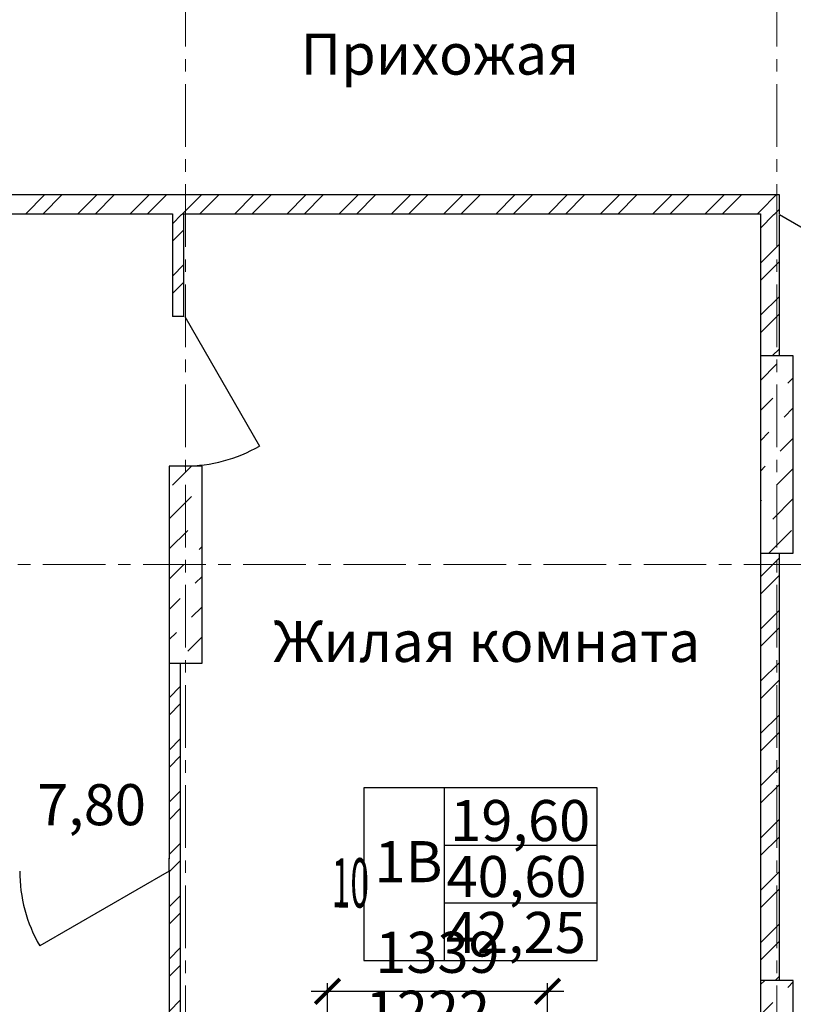
# Model space of a CAD drawing. Units: millimetres. Extents: x 2018257 to 2102257, y 875288 to 1202715.
# Drawn here: x 2047067 to 2051777, y 978756 to 984749 of the extents above; entities that cross this region are included whole.
import ezdxf

# ---------------------------------------------------------------- set-up
doc = ezdxf.new("R2010")
doc.units = ezdxf.units.MM
doc.header["$LTSCALE"] = 0.4
doc.linetypes.add('CENTER', pattern=[50.8, 31.75, -6.35, 6.35, -6.35])
for name, color, linetype, lineweight in [('1 ОСИ', 7, 'Continuous', 9), ('Отопление', 20, 'Continuous', 40), ('Расчетный', 1, 'Continuous', 30)]:
    doc.layers.add(name, color=color, linetype=linetype, lineweight=lineweight)
doc.layers.add('кон 1', color=8, linetype='Continuous')
doc.styles.add('1', font='isocpeur.ttf')
doc.styles.add('стиль1', font='mipgost.shx', dxfattribs={"oblique": 15})
doc.styles.add('стиль2', font='simplex.shx', dxfattribs={"width": 0.6, "oblique": 10, "height": 250})
doc.dimstyles.new('Copy2- ISO-25', dxfattribs={"dimtxt": 230, "dimasz": 150, "dimexe": 50, "dimexo": 5, "dimgap": 80, "dimtad": 1, "dimdec": 0, "dimtxsty": 'стиль2', "dimblk": 'ARCHTICK', "dimcen": 250, "dimdle": 100, "dimadec": 0, "dimazin": 0, "dimtfac": 1, "dimtdec": 0, "dimtmove": 1, "dimatfit": 2, "dimfxl": 50, "dimarcsym": 0})

# ---------------------------------------------------------------- blocks, each defined once
blk = doc.blocks.new('_ArchTick')
at = {"color": 0, "linetype": 'ByBlock', "const_width": 0.15}
blk.add_lwpolyline([(-0.5, -0.5), (0.5, 0.5)], dxfattribs=at)
blk = doc.blocks.new('*D89')
at = {"layer": 'Defpoints', "color": 0, "ltscale": 0.2, "transparency": 16777216}
for p in [(2050163.2, 978477), (2048941.2, 978052.3), (2050163.2, 978052.3)]:
    blk.add_point(p, dxfattribs=at)
at = {"layer": 'Отопление', "color": 0, "lineweight": -2, "ltscale": 0.2, "transparency": 16777216}
for p, q in [((2048941.2, 978057.3), (2048941.2, 978527)), ((2050163.2, 978057.3), (2050163.2, 978527)), ((2048841.2, 978477), (2050263.2, 978477))]:
    blk.add_line(p, q, dxfattribs=at)
at = {"layer": 'Отопление', "color": 0, "lineweight": -2, "ltscale": 0.2, "transparency": 16777216, "xscale": 150, "yscale": 150, "zscale": 150, "rotation": 180}
blk.add_blockref('_ArchTick', (2048941.2, 978477), dxfattribs=at)
at = {"layer": 'Отопление', "color": 0, "lineweight": -2, "ltscale": 0.2, "transparency": 16777216, "xscale": 150, "yscale": 150, "zscale": 150}
blk.add_blockref('_ArchTick', (2050163.2, 978477), dxfattribs=at)
at = {"layer": 'Отопление', "color": 0, "lineweight": 13, "ltscale": 0.2, "transparency": 16777216, "insert": (2049552.2, 978682), "char_height": 250, "attachment_point": 5, "style": 'стиль2'}
blk.add_mtext('1222', dxfattribs=at)
blk = doc.blocks.new('*D90')
at = {"layer": 'Defpoints', "color": 0, "ltscale": 0.2, "transparency": 16777216}
for p in [(2050280.2, 978835.6), (2048941.2, 978057.3), (2050280.2, 978002.3)]:
    blk.add_point(p, dxfattribs=at)
at = {"layer": 'Отопление', "color": 0, "lineweight": -2, "ltscale": 0.2, "transparency": 16777216}
for p, q in [((2048941.2, 978062.3), (2048941.2, 978885.6)), ((2050280.2, 978007.3), (2050280.2, 978885.6)), ((2048841.2, 978835.6), (2050380.2, 978835.6))]:
    blk.add_line(p, q, dxfattribs=at)
at = {"layer": 'Отопление', "color": 0, "lineweight": -2, "ltscale": 0.2, "transparency": 16777216, "xscale": 150, "yscale": 150, "zscale": 150, "rotation": 180}
blk.add_blockref('_ArchTick', (2048941.2, 978835.6), dxfattribs=at)
at = {"layer": 'Отопление', "color": 0, "lineweight": -2, "ltscale": 0.2, "transparency": 16777216, "xscale": 150, "yscale": 150, "zscale": 150}
blk.add_blockref('_ArchTick', (2050280.2, 978835.6), dxfattribs=at)
at = {"layer": 'Отопление', "color": 0, "lineweight": 13, "ltscale": 0.2, "transparency": 16777216, "insert": (2049610.7, 979040.6), "char_height": 250, "attachment_point": 5, "style": 'стиль2'}
blk.add_mtext('1339', dxfattribs=at)

msp = doc.modelspace()

# ---------------------------------------------------------------- linework, layer by layer
at = {"layer": '1 ОСИ', "color": 132, "linetype": 'CENTER', "lineweight": 0, "ltscale": 30}
for p, q in [((2048077.2, 974222), (2048077.2, 997187.1)), ((2051677.2, 974222), (2051677.2, 997187.1)), ((2024044.2, 981432.3), (2055473.7, 981432.3))]:
    msp.add_line(p, q, dxfattribs=at)
at = {"layer": 'кон 1'}
for p, q in [((2047997.2, 983682.3), (2046287.2, 983682.3)), ((2047103.7, 983567.3), (2047218.7, 983682.3)), ((2047209.7, 983567.3), (2047324.7, 983682.3)), ((2047421.9, 983567.3), (2047536.9, 983682.3)), ((2047527.9, 983567.3), (2047642.9, 983682.3)), ((2047740.1, 983567.3), (2047855.1, 983682.3)), ((2047846.1, 983567.3), (2047961.1, 983682.3)), ((2048067.2, 983682.3), (2047997.2, 983682.3)), ((2051577.2, 983682.3), (2048067.2, 983682.3)), ((2048067.2, 983576.2), (2048173.3, 983682.3)), ((2048164.3, 983567.3), (2048279.3, 983682.3)), ((2048376.5, 983567.3), (2048491.5, 983682.3)), ((2048482.5, 983567.3), (2048597.5, 983682.3)), ((2048694.7, 983567.3), (2048809.7, 983682.3)), ((2048800.7, 983567.3), (2048915.7, 983682.3)), ((2049012.9, 983567.3), (2049127.9, 983682.3)), ((2049118.9, 983567.3), (2049233.9, 983682.3)), ((2049331.1, 983567.3), (2049446.1, 983682.3)), ((2049437.1, 983567.3), (2049552.1, 983682.3)), ((2049649.3, 983567.3), (2049764.3, 983682.3)), ((2049755.3, 983567.3), (2049870.3, 983682.3)), ((2049967.5, 983567.3), (2050082.5, 983682.3)), ((2050073.5, 983567.3), (2050188.5, 983682.3)), ((2050285.7, 983567.3), (2050400.7, 983682.3)), ((2050391.7, 983567.3), (2050506.7, 983682.3)), ((2050603.9, 983567.3), (2050718.9, 983682.3)), ((2050709.9, 983567.3), (2050824.9, 983682.3)), ((2050922.1, 983567.3), (2051037.1, 983682.3)), ((2051028.1, 983567.3), (2051143.1, 983682.3)), ((2051240.3, 983567.3), (2051355.3, 983682.3)), ((2051346.3, 983567.3), (2051461.3, 983682.3)), ((2051692.2, 983682.3), (2051577.2, 983682.3)), ((2051577.2, 983586), (2051673.5, 983682.3)), ((2051692.2, 983677.3), (2051692.2, 983682.3)), ((2051692.2, 983677.3), (2051692.2, 983682.3)), ((2051692.2, 983567.3), (2051692.2, 983677.3)), ((2051692.2, 983567.3), (2051692.2, 983677.3)), ((2051692.2, 983567.3), (2051692.2, 983677.3)), ((2051664.5, 983567.3), (2051692.2, 983594.9)), ((2046287.2, 983567.3), (2047997.2, 983567.3)), ((2047997.2, 983567.3), (2047997.2, 983562.3)), ((2047997.2, 983567.3), (2047997.2, 983562.3)), ((2047997.2, 983562.3), (2047997.2, 982942.3)), ((2047997.2, 983506.2), (2048053.3, 983562.3)), ((2048053.3, 983562.3), (2048058.3, 983567.3)), ((2048058.3, 983567.3), (2048067.2, 983576.2)), ((2048067.2, 983562.3), (2048067.2, 983567.3)), ((2048067.2, 983562.3), (2048067.2, 983567.3)), ((2048067.2, 983567.3), (2051577.2, 983567.3)), ((2048067.2, 982942.3), (2048067.2, 983562.3)), ((2051558.5, 983567.3), (2051577.2, 983586)), ((2051577.2, 983567.3), (2051577.2, 983562.3)), ((2051577.2, 983567.3), (2051577.2, 983562.3)), ((2051577.2, 983562.3), (2051577.2, 982702.3)), ((2051577.2, 983479.9), (2051659.5, 983562.3)), ((2051659.5, 983562.3), (2051664.5, 983567.3)), ((2051692.2, 983562.3), (2052480.2, 983107.3)), ((2051692.2, 982702.3), (2051692.2, 983562.3)), ((2047997.2, 983400.1), (2048067.2, 983470.1)), ((2051577.2, 983267.8), (2051692.2, 983382.8)), ((2047997.2, 983188), (2048067.2, 983258)), ((2051577.2, 983161.8), (2051692.2, 983276.8)), ((2047997.2, 983081.9), (2048067.2, 983151.9)), ((2051577.2, 982949.6), (2051692.2, 983064.6)), ((2048067.2, 982942.3), (2047997.2, 982942.3)), ((2048067.2, 982942.3), (2047997.2, 982942.3)), ((2048067.2, 982942.3), (2047997.2, 982942.3)), ((2048072.2, 982942.3), (2048527.2, 982154.2)), ((2051577.2, 982843.6), (2051692.2, 982958.6)), ((2051577.2, 982702.3), (2051577.2, 981502.3)), ((2051777.2, 982702.3), (2051577.2, 982702.3)), ((2051648, 982702.3), (2051692.2, 982746.4)), ((2051777.2, 981502.3), (2051777.2, 982702.3)), ((2051577.2, 982553.7), (2051675, 982651.5)), ((2051744, 982536.6), (2051777.2, 982569.8)), ((2051577.2, 982369.8), (2051652, 982444.7)), ((2051721, 982329.8), (2051777.2, 982386)), ((2051577.2, 982186), (2051629, 982237.8)), ((2051698, 982122.9), (2051777.2, 982202.1)), ((2047977.2, 982032.3), (2047977.2, 980832.3)), ((2048177.2, 982032.3), (2047977.2, 982032.3)), ((2048067.2, 982032.3), (2047997.2, 982032.3)), ((2048067.2, 982032.3), (2047997.2, 982032.3)), ((2048067.2, 982032.3), (2047997.2, 982032.3)), ((2047998.1, 981916.1), (2048114.2, 982032.3)), ((2048177.2, 980832.3), (2048177.2, 982032.3)), ((2051577.2, 982002.1), (2051606.1, 982031)), ((2051675, 981916.1), (2051777.2, 982018.3)), ((2047977.2, 981711.4), (2048113, 981847.2)), ((2051577.2, 981818.3), (2051583.1, 981824.2)), ((2051652, 981709.3), (2051777.2, 981834.4)), ((2047977.2, 981527.5), (2048090, 981640.3)), ((2051629, 981502.5), (2051766.9, 981640.3)), ((2048158.9, 981525.4), (2048177.2, 981543.7)), ((2051577.2, 981502.3), (2051577.2, 978902.3)), ((2051577.2, 981502.3), (2051777.2, 981502.3)), ((2051692.2, 978902.3), (2051692.2, 981502.3)), ((2047977.2, 981343.7), (2048067, 981433.5)), ((2051577.2, 981358.6), (2051692.2, 981473.6)), ((2048135.9, 981318.6), (2048177.2, 981359.8)), ((2051577.2, 981252.6), (2051692.2, 981367.6)), ((2047977.2, 981159.8), (2048044, 981226.7)), ((2048113, 981111.8), (2048177.2, 981176)), ((2051577.2, 981040.4), (2051692.2, 981155.4)), ((2047977.2, 980976), (2048021, 981019.9)), ((2051577.2, 980934.4), (2051692.2, 981049.4)), ((2048090, 980904.9), (2048177.2, 980992.1)), ((2051577.2, 980722.2), (2051692.2, 980837.2)), ((2047977.2, 980832.3), (2047977.2, 979642.3)), ((2047977.2, 980832.3), (2048177.2, 980832.3)), ((2048047.2, 979642.3), (2048047.2, 980832.3)), ((2051577.2, 980616.2), (2051692.2, 980731.2)), ((2047977.2, 980622.4), (2048047.2, 980692.4)), ((2047977.2, 980516.3), (2048047.2, 980586.3)), ((2051577.2, 980404), (2051692.2, 980519)), ((2047977.2, 980304.2), (2048047.2, 980374.2)), ((2051577.2, 980298), (2051692.2, 980413)), ((2047977.2, 980198.1), (2048047.2, 980268.1)), ((2051577.2, 980085.8), (2051692.2, 980200.8)), ((2047977.2, 979986), (2048047.2, 980056)), ((2050582.2, 980073.3), (2049161.9, 980073.3)), ((2049161.9, 980073.3), (2049161.9, 979023.7)), ((2050582.2, 980073.3), (2049651, 980073.3)), ((2049651, 980073.3), (2049651, 979023.7)), ((2050582.2, 979023.7), (2050582.2, 980073.3)), ((2050582.2, 979023.7), (2050582.2, 980073.3)), ((2051577.2, 979979.8), (2051692.2, 980094.8)), ((2047977.2, 979879.9), (2048047.2, 979949.9)), ((2051577.2, 979767.6), (2051692.2, 979882.6)), ((2051577.2, 979661.6), (2051692.2, 979776.6)), ((2047977.2, 979667.8), (2048047.2, 979737.8)), ((2050582.2, 979723.3), (2049651, 979723.3)), ((2049651, 979723.3), (2049651, 979373.7)), ((2050582.2, 979373.7), (2050582.2, 979723.3)), ((2047977.2, 979642.3), (2047972.2, 979642.3)), ((2047977.2, 979642.3), (2047972.2, 979642.3)), ((2047977.2, 979572.3), (2047977.2, 979642.3)), ((2047977.2, 979572.3), (2047977.2, 979642.3)), ((2047977.2, 979572.3), (2047977.2, 979642.3)), ((2048047.2, 979572.3), (2048047.2, 979642.3)), ((2047987.7, 979572.3), (2048047.2, 979631.8)), ((2047977.2, 979567.3), (2047189.1, 979112.3)), ((2047972.2, 979572.3), (2047977.2, 979572.3)), ((2047972.2, 979572.3), (2047977.2, 979572.3)), ((2047977.2, 979572.3), (2047977.2, 978002.3)), ((2047977.2, 979561.8), (2047987.7, 979572.3)), ((2048047.2, 978002.3), (2048047.2, 979572.3)), ((2051577.2, 979449.4), (2051692.2, 979564.4)), ((2051577.2, 979343.4), (2051692.2, 979458.4)), ((2047977.2, 979349.6), (2048047.2, 979419.6)), ((2049651, 979373.7), (2050582.2, 979373.7)), ((2047977.2, 979243.6), (2048047.2, 979313.6)), ((2051577.2, 979131.2), (2051692.2, 979246.2)), ((2047977.2, 979031.4), (2048047.2, 979101.4)), ((2051577.2, 979025.2), (2051692.2, 979140.2)), ((2047977.2, 978925.4), (2048047.2, 978995.4)), ((2049161.9, 979023.7), (2050582.2, 979023.7)), ((2049651, 979023.7), (2050582.2, 979023.7)), ((2051666.4, 978902.3), (2051692.2, 978928)), ((2051577.2, 978902.3), (2051577.2, 977702.3)), ((2051777.2, 978902.3), (2051577.2, 978902.3)), ((2051577.2, 978876.7), (2051602.8, 978902.3)), ((2051744, 978859.6), (2051777.2, 978892.9)), ((2051777.2, 977702.3), (2051777.2, 978902.3)), ((2047977.2, 978713.2), (2048047.2, 978783.2)), ((2051577.2, 978692.9), (2051652, 978767.7))]:
    msp.add_line(p, q, dxfattribs=at)
for centre, start, end in [((2048072.2, 982942.3), 270, 300), ((2047977.2, 979567.3), 180, 210)]:
    msp.add_arc(centre, 910, start, end, dxfattribs=at)

# ---------------------------------------------------------------- texts
at = {"layer": 'кон 1', "style": '1'}
for s, p in [('Прихожая', (2048777.9, 984414.4)), ('Жилая комната', (2048611.1, 980840.1)), ('%%U7,80', (2047173.5, 979846.4)), ('19,60', (2049688.3, 979749.9)), ('1В', (2049227.6, 979499.7)), ('40,60', (2049665.9, 979409.3)), ('42,25', (2049662.3, 979068.7))]:
    msp.add_text(s, height=250, dxfattribs=at).set_placement(p)
at = {"layer": 'Расчетный', "color": 5, "ltscale": 200, "style": 'стиль1', "oblique": 10, "width": 0.5}
msp.add_text('10', height=300, rotation=359.812, dxfattribs=at).set_placement((2048966.6, 979345.8))

# ---------------------------------------------------------------- dimensions: what is measured, and where the dimension line sits
at = {"layer": 'Отопление', "color": 5, "lineweight": 13, "ltscale": 0.2}
for base, p1, p2, picture, middle in [((2050280.2, 978835.6), (2048941.2, 978057.3), (2050280.2, 978002.3), '*D90', (2049610.7, 979040.6)), ((2050163.2, 978477), (2048941.2, 978052.3), (2050163.2, 978052.3), '*D89', (2049552.2, 978682))]:
    dim = msp.add_linear_dim(base=base, p1=p1, p2=p2, dimstyle='Copy2- ISO-25', override={"dimfxl": 1.25}, dxfattribs=at)
    dim.commit()
    dim.dimension.update_dxf_attribs({"geometry": picture, "text_midpoint": middle})

doc.saveas('drawing.dxf')
